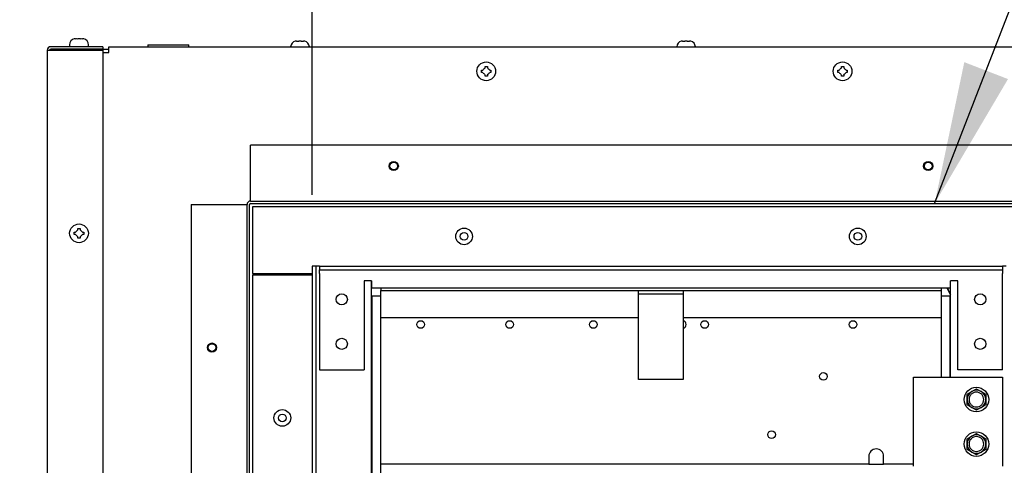
# Model space of a CAD drawing. Units: inches. Extents: x 8 to 254, y 9 to 196.
# Drawn here: x 29 to 46, y 94 to 102 of the extents above; entities that cross this region are included whole.
import ezdxf

# ---------------------------------------------------------------- set-up
doc = ezdxf.new("R2010")
doc.units = ezdxf.units.IN
doc.header["$LTSCALE"] = 24
doc.header["$MEASUREMENT"] = 0
doc.layers.add('FORMAT', color=7, linetype='Continuous')
doc.styles.add('SLDTEXTSTYLE0', font='GOTHIC.TTF', dxfattribs={"width": 0.913})
doc.styles.get("Standard").update_dxf_attribs({"font": 'GOTHIC.TTF'})
doc.dimstyles.new('SLDDIMSTYLE2', dxfattribs={"dimtxt": 2, "dimasz": 2.4, "dimexe": 0, "dimexo": 0.0625, "dimgap": 0.5, "dimtad": 0, "dimdec": 6, "dimrnd": 1e-09, "dimzin": 12, "dimdsep": 46, "dimlunit": 5, "dimtxsty": 'SLDTEXTSTYLE0', "dimsah": 1, "dimcen": 0.09, "dimadec": 0, "dimazin": 3, "dimtfac": 1, "dimtdec": 3, "dimtmove": 0, "dimatfit": 0, "dimfxl": 1, "dimfrac": 2, "dimtolj": 1, "dimtzin": 12, "dimarcsym": 0})
doc.dimstyles.new('SLDDIMSTYLE3', dxfattribs={"dimtxt": 0.18, "dimasz": 2.4, "dimexe": 0, "dimexo": 0.0625, "dimgap": 0, "dimtad": 0, "dimtih": 1, "dimtoh": 1, "dimdec": 0, "dimrnd": 1e-09, "dimzin": 0, "dimdsep": 46, "dimlunit": 5, "dimtxsty": 'Standard', "dimsah": 1, "dimcen": 0.09, "dimadec": 0, "dimazin": 0, "dimtfac": 2.4, "dimtdec": 0, "dimtofl": 0, "dimtmove": 0, "dimatfit": 3, "dimfxl": 1, "dimfrac": 2, "dimtolj": 1, "dimtzin": 0, "dimarcsym": 0})
doc.dimstyles.new('SLDDIMSTYLE4', dxfattribs={"dimtxt": 2, "dimasz": 2.4, "dimexe": 0, "dimexo": 0.0625, "dimgap": 0.5, "dimtad": 0, "dimrnd": 1e-09, "dimzin": 12, "dimdsep": 46, "dimlunit": 5, "dimtxsty": 'SLDTEXTSTYLE0', "dimsah": 1, "dimcen": 0.09, "dimadec": 0, "dimazin": 3, "dimtfac": 1, "dimtdec": 3, "dimtofl": 0, "dimtmove": 0, "dimatfit": 3, "dimfxl": 1, "dimfrac": 2, "dimtolj": 1, "dimtzin": 12, "dimarcsym": 0})

# ---------------------------------------------------------------- blocks, each defined once
blk = doc.blocks.new('_D_10')
at = {"layer": 'FORMAT'}
for p, q in [((29.552, 102.668), (29.552, 108.452)), ((34.012, 99.031), (34.012, 108.452)), ((29.552, 105.452), (23.277, 105.452)), ((34.012, 105.452), (40.012, 105.452))]:
    blk.add_line(p, q, dxfattribs=at)
for points in [[(29.552, 105.452), (27.152, 105.812), (27.152, 105.092)], [(34.012, 105.452), (36.412, 105.092), (36.412, 105.812)]]:
    blk.add_solid(points, dxfattribs=at)
at = {"layer": 'FORMAT', "char_height": 2, "attachment_point": 1, "style": 'SLDTEXTSTYLE0'}
for s, insert in [('4 1/2"', (9.517, 106.418)), (', Typ.', (16.68, 106.418))]:
    blk.add_mtext(s, dxfattribs=dict(at, insert=insert))
blk = doc.blocks.new('_D_11')
at = {"layer": 'FORMAT'}
for p, q in [((29.552, 102.668), (29.552, 113.361)), ((51.56, 102.628), (51.56, 113.361)), ((29.552, 110.361), (37.413, 110.361)), ((51.56, 110.361), (44.168, 110.361))]:
    blk.add_line(p, q, dxfattribs=at)
for points in [[(29.552, 110.361), (31.952, 110.001), (31.952, 110.721)], [(51.56, 110.361), (49.16, 110.721), (49.16, 110.001)]]:
    blk.add_solid(points, dxfattribs=at)
at = {"layer": 'FORMAT', "char_height": 2, "attachment_point": 1, "style": 'SLDTEXTSTYLE0'}
for s, insert in [('22"', (38.9, 112.916)), ('Case', (37.413, 109.738))]:
    blk.add_mtext(s, dxfattribs=dict(at, insert=insert))

msp = doc.modelspace()

# ---------------------------------------------------------------- linework, layer by layer
at = {"color": 7, "linetype": 'Continuous', "lineweight": 25}
for p, q in [((30.0288297, 101.6624168), (30.0080256, 101.6591315)), ((30.0680256, 101.6591315), (30.0680256, 101.6624168)), ((30.1080253, 101.6624168), (30.1080253, 101.6591315)), ((30.1680253, 101.6591315), (30.1472212, 101.6624168)), ((29.5520254, 101.467627), (29.5520254, 52.1476248)), ((29.5520254, 101.467627), (29.6120254, 101.467627)), ((30.4895255, 101.5276259), (29.6120254, 101.5276259)), ((30.4895255, 101.487625), (29.6120254, 101.487625)), ((29.6120254, 101.467627), (30.4895255, 101.467627)), ((29.6520251, 101.467627), (29.6520251, 101.487625)), ((29.9300256, 101.5606243), (29.9300256, 101.5276259)), ((30.2460253, 101.5276259), (30.2460253, 101.5606243)), ((30.4895255, 101.5276259), (30.4895255, 101.487625)), ((30.4895255, 101.487625), (30.5920255, 101.487625)), ((30.4895255, 101.467627), (30.4895255, 52.1476248)), ((30.5920255, 101.467627), (30.5920255, 101.5276259)), ((30.5920255, 101.5276259), (50.1020255, 101.5276259)), ((30.5920255, 101.4276262), (30.5920255, 101.467627)), ((31.2495258, 101.5596246), (31.2495258, 101.5276259)), ((31.2495258, 101.5596246), (31.5920255, 101.5596246)), ((31.5920255, 101.5596246), (31.9345257, 101.5596246)), ((31.9345257, 101.5276259), (31.9345257, 101.5596246)), ((33.7503296, 101.6224207), (33.7295255, 101.6191307)), ((33.7895255, 101.6191307), (33.7895255, 101.6224207)), ((33.8295257, 101.6224207), (33.8295257, 101.6191307)), ((33.8895252, 101.6191307), (33.8687217, 101.6224207)), ((40.2503295, 101.6224207), (40.2295255, 101.6191307)), ((40.2895255, 101.6191307), (40.2895255, 101.6224207)), ((40.3295255, 101.6224207), (40.3295255, 101.6191307)), ((40.3895255, 101.6191307), (40.3687215, 101.6224207)), ((30.4895255, 101.4276262), (30.5920255, 101.4276262)), ((36.8650254, 101.1326254), (36.8858296, 101.1326254)), ((36.9250255, 101.171819), (36.9250255, 101.1926243)), ((36.9650254, 101.1926243), (36.9650254, 101.171819)), ((37.0042214, 101.1326254), (37.0250255, 101.1326254)), ((42.8650255, 101.1326254), (42.8858297, 101.1326254)), ((42.9250256, 101.171819), (42.9250256, 101.1926243)), ((42.9650255, 101.1926243), (42.9650255, 101.171819)), ((43.0042214, 101.1326254), (43.0250256, 101.1326254)), ((36.8858296, 101.0926246), (36.8650254, 101.0926246)), ((36.9250255, 101.0326257), (36.9250255, 101.053431)), ((36.9650254, 101.053431), (36.9650254, 101.0326257)), ((37.0250255, 101.0926246), (37.0042214, 101.0926246)), ((42.8858297, 101.0926246), (42.8650255, 101.0926246)), ((42.9250256, 101.0326257), (42.9250256, 101.053431)), ((42.9650255, 101.053431), (42.9650255, 101.0326257)), ((43.0250256, 101.0926246), (43.0042214, 101.0926246)), ((32.9770256, 98.946374), (32.9770256, 99.866374)), ((46.7970254, 99.866374), (32.9770256, 99.866374)), ((31.9770257, 98.866377), (31.9770257, 85.0463737)), ((31.9770257, 98.866377), (32.8970257, 98.866377)), ((32.8970257, 98.866377), (32.9170256, 98.866377)), ((32.9170256, 85.0463737), (32.9170256, 98.866377)), ((32.9570252, 85.0463737), (32.9570252, 98.866377)), ((32.9770256, 98.9263759), (32.9770256, 98.946374)), ((32.9770256, 98.9263759), (46.7970254, 98.9263759)), ((32.9770256, 98.8863751), (46.7970254, 98.8863751)), ((33.0115253, 98.8313745), (33.0115253, 97.7043727)), ((46.7615255, 98.8313745), (33.0115253, 98.8313745)), ((30.0080256, 98.4026247), (30.0288297, 98.4026247)), ((30.0288297, 98.3626239), (30.0080256, 98.3626239)), ((30.0680256, 98.441823), (30.0680256, 98.4626236)), ((30.0680256, 98.302625), (30.0680256, 98.3234303)), ((30.1080253, 98.4626236), (30.1080253, 98.441823)), ((30.1080253, 98.3234303), (30.1080253, 98.302625)), ((30.1472212, 98.4026247), (30.1680253, 98.4026247)), ((30.1680253, 98.3626239), (30.1472212, 98.3626239)), ((34.0750253, 97.8313729), (34.0115252, 97.8313729)), ((34.0115252, 97.8313729), (34.0115252, 86.0813755)), ((34.0750253, 97.8313729), (34.0750253, 86.0813755)), ((34.1375257, 97.8313729), (34.0750253, 97.8313729)), ((34.1375257, 97.8313729), (34.1375257, 97.7678728)), ((34.1375257, 97.8313729), (45.6375256, 97.8313729)), ((45.6990257, 97.8313729), (45.6365253, 97.8313729)), ((45.6375256, 97.8313729), (45.6375256, 97.7678728)), ((33.0115253, 97.7043727), (34.0115252, 97.7043727)), ((33.0115253, 97.6751242), (33.0115253, 86.2376241)), ((34.0115252, 97.6751242), (33.0115253, 97.6751242)), ((33.8870254, 97.7043727), (33.8870254, 97.6751242)), ((34.1375257, 97.7678728), (45.6375256, 97.7678728)), ((34.1375257, 97.7053771), (34.1375257, 97.7678728)), ((34.1375257, 97.7053771), (34.1375257, 96.0823755)), ((45.6375256, 97.7678728), (45.6375256, 97.7053771)), ((45.6375256, 96.0823755), (45.6375256, 97.7053771)), ((35.0125254, 97.5823756), (34.8875258, 97.5823756)), ((34.8875258, 97.5823756), (34.8875258, 96.0823755)), ((35.0115254, 86.4563755), (35.0115254, 97.5823756)), ((35.0125254, 97.5823756), (35.0125254, 97.4563752)), ((44.8875255, 97.5823756), (44.7625256, 97.5823756)), ((44.7625256, 97.4563752), (44.7625256, 97.5823756)), ((44.8875255, 96.0823755), (44.8875255, 97.5823756)), ((35.0182283, 97.3313744), (35.0115254, 97.3313744)), ((44.7625256, 97.4563752), (35.0125254, 97.4563752)), ((35.0182283, 97.3313744), (35.0182283, 86.581374)), ((35.0182283, 97.3313744), (35.1677756, 97.3313744)), ((35.1677756, 97.4563752), (35.1677756, 97.4167733)), ((35.1677756, 97.4167733), (39.5115255, 97.4167733)), ((35.1677756, 97.3855254), (35.1677756, 97.4167733)), ((35.1677756, 96.9563767), (35.1677756, 97.3855254)), ((39.5115255, 97.3651754), (39.5115255, 97.4167733)), ((39.5115255, 97.4167733), (40.2615255, 97.4167733)), ((39.5115255, 97.3651754), (40.2615255, 97.3651754)), ((39.5115255, 97.3339228), (39.5115255, 97.3651754)), ((39.5115255, 95.9167731), (39.5115255, 97.3339228)), ((40.2615255, 97.4167733), (40.2615255, 97.3651754)), ((40.2615255, 97.4167733), (44.6052755, 97.4167733)), ((40.2615255, 97.3651754), (40.2615255, 97.3339228)), ((40.2615255, 97.3339228), (40.2615255, 95.9167731)), ((44.6052755, 97.4563752), (44.6052755, 97.4167733)), ((44.6052755, 97.4167733), (44.6052755, 97.3855254)), ((44.6052755, 97.3855254), (44.6052755, 96.9563767)), ((44.6062755, 97.3313744), (44.6062755, 95.956375)), ((44.6062755, 97.3313744), (44.7558227, 97.3313744)), ((44.7558227, 95.956375), (44.7558227, 97.3313744)), ((44.7625256, 97.3313744), (44.7558227, 97.3313744)), ((44.7625256, 95.956375), (44.7625256, 97.4563752)), ((35.1677756, 94.4900397), (35.1677756, 96.9563767)), ((39.5115255, 96.9563767), (35.1677756, 96.9563767)), ((44.6052755, 96.9563767), (40.2615255, 96.9563767)), ((34.1375257, 96.0823755), (34.8875258, 96.0823755)), ((45.6375256, 96.0823755), (44.8875255, 96.0823755)), ((40.2615255, 95.9167731), (39.5115255, 95.9167731)), ((44.1365255, 94.4563748), (44.1365255, 95.956375)), ((44.1365255, 95.956375), (45.6365253, 95.956375)), ((45.6365253, 95.956375), (45.6365253, 94.4563748)), ((45.0430256, 95.5813726), (45.0430256, 95.6714413)), ((45.3550254, 95.6714413), (45.3550254, 95.5813726)), ((45.0430256, 95.4913086), (45.0430256, 95.5813726)), ((45.3550254, 95.5813726), (45.3550254, 95.4913086)), ((45.0430256, 94.8313725), (45.0430256, 94.9214413)), ((45.3550254, 94.9214413), (45.3550254, 94.8313725)), ((45.0430256, 94.7413085), (45.0430256, 94.8313725)), ((45.3550254, 94.8313725), (45.3550254, 94.7413085)), ((43.3865254, 94.6254737), (43.3865254, 94.4995202)), ((43.6365255, 94.4994357), (43.6365255, 94.6254737)), ((43.3872757, 94.4900397), (35.1677756, 94.4900397)), ((35.1677756, 94.3131313), (35.1677756, 94.4900397)), ((43.3865254, 94.4995202), (43.3865254, 94.4919968)), ((44.1365255, 94.4900397), (43.6357752, 94.4900397)), ((43.6365255, 94.4911474), (43.6365255, 94.4994357))]:
    msp.add_line(p, q, dxfattribs=at)
at = {"color": 7, "linetype": 'Continuous', "lineweight": 25, "flags": 128}
for points in [[(44.7074206, 97.4563752), (44.7273005, 97.4073726), (44.7625256, 97.3467167)], [(44.7625256, 97.3610406), (44.7347024, 97.4104421), (44.7158715, 97.4563752)], [(45.0430256, 95.6714413), (45.0522972, 95.6767964), (45.0617588, 95.6822594), (45.0713847, 95.6878162), (45.0811473, 95.6934528), (45.0910202, 95.6991505), (45.1009759, 95.7048997), (45.1109866, 95.7106772), (45.1210255, 95.7164734)], [(45.1210255, 95.7164734), (45.1310645, 95.7222696), (45.1410752, 95.7280517), (45.1510308, 95.7337962), (45.1609037, 95.7394986), (45.1706664, 95.7451352), (45.1802917, 95.7506921), (45.1897539, 95.756155), (45.1990255, 95.7615101)], [(45.1990255, 95.7615101), (45.2082977, 95.756155), (45.2177593, 95.7506921), (45.2273846, 95.7451352), (45.2371472, 95.7394986), (45.2470201, 95.7337962), (45.2569758, 95.7280517), (45.2669865, 95.7222696), (45.2770254, 95.7164734)], [(45.2770254, 95.7164734), (45.2870644, 95.7106772), (45.2970751, 95.7048997), (45.3070308, 95.6991505), (45.3169036, 95.6934528), (45.3266663, 95.6878162), (45.3362922, 95.6822594), (45.3457538, 95.6767964), (45.3550254, 95.6714413)], [(45.1210255, 95.4462766), (45.1109866, 95.4520728), (45.1009759, 95.4578502), (45.0910202, 95.4635995), (45.0811473, 95.4692971), (45.0713847, 95.4749337), (45.0617588, 95.4804906), (45.0522972, 95.4859536), (45.0430256, 95.4913086)], [(45.1990255, 95.4012399), (45.1897539, 95.4065949), (45.1802917, 95.4120579), (45.1706664, 95.4176147), (45.1609037, 95.4232514), (45.1510308, 95.428949), (45.1410752, 95.4346983), (45.1310645, 95.4404804), (45.1210255, 95.4462766)], [(45.2770254, 95.4462766), (45.2669865, 95.4404804), (45.2569758, 95.4346983), (45.2470201, 95.428949), (45.2371472, 95.4232514), (45.2273846, 95.4176147), (45.2177593, 95.4120579), (45.2082977, 95.4065949), (45.1990255, 95.4012399)], [(45.3550254, 95.4913086), (45.3457538, 95.4859536), (45.3362922, 95.4804906), (45.3266663, 95.4749337), (45.3169036, 95.4692971), (45.3070308, 95.4635995), (45.2970751, 95.4578502), (45.2870644, 95.4520728), (45.2770254, 95.4462766)], [(45.1210255, 94.9664733), (45.1310645, 94.9722695), (45.1410752, 94.9780516), (45.1510308, 94.9837962), (45.1609037, 94.9894985), (45.1706664, 94.9951351), (45.1802917, 95.000692), (45.1897539, 95.0061549), (45.1990255, 95.01151)], [(45.1990255, 95.01151), (45.2082977, 95.0061549), (45.2177593, 95.000692), (45.2273846, 94.9951351), (45.2371472, 94.9894985), (45.2470201, 94.9837962), (45.2569758, 94.9780516), (45.2669865, 94.9722695), (45.2770254, 94.9664733)], [(45.0430256, 94.9214413), (45.0522972, 94.9267963), (45.0617588, 94.9322593), (45.0713847, 94.9378161), (45.0811473, 94.9434527), (45.0910202, 94.9491504), (45.1009759, 94.9548996), (45.1109866, 94.9606771), (45.1210255, 94.9664733)], [(45.2770254, 94.9664733), (45.2870644, 94.9606771), (45.2970751, 94.9548996), (45.3070308, 94.9491504), (45.3169036, 94.9434527), (45.3266663, 94.9378161), (45.3362922, 94.9322593), (45.3457538, 94.9267963), (45.3550254, 94.9214413)], [(45.1210255, 94.6962765), (45.1109866, 94.7020727), (45.1009759, 94.7078501), (45.0910202, 94.7135994), (45.0811473, 94.719297), (45.0713847, 94.7249337), (45.0617588, 94.7304905), (45.0522972, 94.7359535), (45.0430256, 94.7413085)], [(45.1990255, 94.6512398), (45.1897539, 94.6565948), (45.1802917, 94.6620578), (45.1706664, 94.6676146), (45.1609037, 94.6732513), (45.1510308, 94.6789489), (45.1410752, 94.6846982), (45.1310645, 94.6904803), (45.1210255, 94.6962765)], [(45.2770254, 94.6962765), (45.2669865, 94.6904803), (45.2569758, 94.6846982), (45.2470201, 94.6789489), (45.2371472, 94.6732513), (45.2273846, 94.6676146), (45.2177593, 94.6620578), (45.2082977, 94.6565948), (45.1990255, 94.6512398)], [(45.3550254, 94.7413085), (45.3457538, 94.7359535), (45.3362922, 94.7304905), (45.3266663, 94.7249337), (45.3169036, 94.719297), (45.3070308, 94.7135994), (45.2970751, 94.7078501), (45.2870644, 94.7020727), (45.2770254, 94.6962765)]]:
    msp.add_lwpolyline(points, dxfattribs=at)
at = {"color": 7, "linetype": 'Continuous', "lineweight": 25}
for centre, radius in [((36.9450255, 101.1126248), 0.158), ((42.9450255, 101.1126248), 0.158), ((35.3870255, 99.5163748), 0.078), ((35.3870255, 99.5163748), 0.0645), ((44.3870255, 99.5163748), 0.078), ((44.3870255, 99.5163748), 0.0645), ((30.0880255, 98.3826248), 0.158), ((36.5715255, 98.3313748), 0.1405), ((36.5720255, 98.3313748), 0.0645), ((43.2015255, 98.3313748), 0.1405), ((43.2020255, 98.3313748), 0.0645), ((34.5125255, 97.2698748), 0.09375), ((45.2625255, 97.2698748), 0.09375), ((35.8410255, 96.8460498), 0.0645), ((37.3410255, 96.8460498), 0.0645), ((38.7470255, 96.8460498), 0.0645), ((40.6220255, 96.8460498), 0.0645), ((43.1220255, 96.8460498), 0.0645), ((32.3270255, 96.4563748), 0.078), ((32.3270255, 96.4563748), 0.0645), ((34.5125255, 96.5198748), 0.09375), ((45.2625255, 96.5198748), 0.09375), ((42.6220255, 95.9710498), 0.0645), ((45.1990255, 95.5813748), 0.207), ((33.5115255, 95.2713748), 0.1405), ((33.5120255, 95.2713748), 0.0645), ((41.7502901, 94.9899324), 0.0645), ((45.1990255, 94.8313748), 0.207)]:
    msp.add_circle(centre, radius, dxfattribs=at)
for centre, radius, start, end in [((30.0320255, 101.5606248), 0.102, 103.62299944, 180), ((30.1440255, 101.5606248), 0.102, 0, 76.37540934), ((29.6120255, 101.4676248), 0.06, 90, 180), ((29.6120255, 101.4676248), 0.02, 90, 180), ((29.6520255, 101.4276248), 0.06, 90, 138.1896851), ((33.7535255, 101.5206248), 0.102, 103.62299944, 176.06484365), ((33.8655255, 101.5206248), 0.102, 3.93515635, 76.37540934), ((40.2535255, 101.5206248), 0.102, 103.62299944, 176.06484365), ((40.3655255, 101.5206248), 0.102, 3.93515635, 76.37540934), ((32.9770255, 98.8663748), 0.06, 90, 180), ((32.9770255, 98.8663748), 0.02, 90, 180), ((40.2470255, 96.8460498), 0.0645, 282.99148238, 77.00851762), ((45.1990255, 95.5813748), 0.156, 120, 180), ((45.1990255, 95.5813748), 0.156, 60, 120), ((45.1990255, 95.5813748), 0.156, 360, 60), ((45.1990255, 95.5813748), 0.156, 180, 240), ((45.1990255, 95.5813748), 0.156, 300, 0), ((45.1990255, 95.5813748), 0.156, 240, 300), ((45.1990255, 94.8313748), 0.156, 120, 180), ((45.1990255, 94.8313748), 0.156, 60, 120), ((45.1990255, 94.8313748), 0.156, 360, 60), ((43.5115255, 94.6254748), 0.125, 0, 180), ((45.1990255, 94.8313748), 0.156, 180, 240), ((45.1990255, 94.8313748), 0.156, 240, 300), ((45.1990255, 94.8313748), 0.156, 300, 0)]:
    msp.add_arc(centre, radius, start, end, dxfattribs=at)
for points, knots in [([(30.0080256, 101.6591315), (30.0080256, 101.6593571), (30.0080256, 101.6597042), (30.0080256, 101.6597605), (30.0080256, 101.6597604), (30.0080256, 101.6597604)], [0, 0, 0, 0, 0.6478515977, 0.9969603794, 1, 1, 1, 1]), ([(30.0288297, 101.6624168), (30.0412344, 101.6626606), (30.0542998, 101.6629174), (30.067365, 101.6624409), (30.0680256, 101.6624168)], [0, 0, 0, 0, 0.9494400819, 1, 1, 1, 1]), ([(30.1080253, 101.6591315), (30.1036958, 101.6593542), (30.0970332, 101.6596968), (30.0836902, 101.6598414), (30.0746907, 101.6594336), (30.0680256, 101.6591315)], [0, 0, 0, 0, 0.32492268, 0.5000289194, 1, 1, 1, 1]), ([(30.1080253, 101.6624168), (30.120433, 101.6626606), (30.1335015, 101.6629173), (30.1465608, 101.6624409), (30.1472212, 101.6624168)], [0, 0, 0, 0, 0.9494326022, 1, 1, 1, 1]), ([(30.1680253, 101.6597604), (30.1680253, 101.6597604), (30.1680253, 101.6597605), (30.1680253, 101.6594459), (30.1680253, 101.6591315)], [0, 0, 0, 0, 0.0006446159, 1, 1, 1, 1]), ([(33.7295255, 101.6191307), (33.7295255, 101.6193563), (33.7295255, 101.6197034), (33.7295255, 101.6197597), (33.7295255, 101.6197596), (33.7295255, 101.6197596)], [0, 0, 0, 0, 0.6478625956, 0.9969806154, 1, 1, 1, 1]), ([(33.7503296, 101.6224207), (33.7627355, 101.6226482), (33.7758021, 101.6228878), (33.7888649, 101.6224432), (33.7895255, 101.6224207)], [0, 0, 0, 0, 0.9494308315, 1, 1, 1, 1]), ([(33.8295257, 101.6191307), (33.8251961, 101.6193534), (33.8185333, 101.619696), (33.8051901, 101.6198406), (33.7961906, 101.6194328), (33.7895255, 101.6191307)], [0, 0, 0, 0, 0.3249325665, 0.5000362415, 1, 1, 1, 1]), ([(33.8295257, 101.6224207), (33.8419316, 101.6226482), (33.8549983, 101.6228878), (33.8680611, 101.6224432), (33.8687217, 101.6224207)], [0, 0, 0, 0, 0.9494308023, 1, 1, 1, 1]), ([(33.8895252, 101.6197596), (33.8895252, 101.6197596), (33.8895252, 101.6197597), (33.8895252, 101.6194451), (33.8895252, 101.6191307)], [0, 0, 0, 0, 0.000629709, 1, 1, 1, 1]), ([(40.2295255, 101.6191307), (40.2295255, 101.6193563), (40.2295255, 101.6197034), (40.2295255, 101.6197597), (40.2295255, 101.6197596), (40.2295255, 101.6197596)], [0, 0, 0, 0, 0.6478625956, 0.9969806154, 1, 1, 1, 1]), ([(40.2503295, 101.6224207), (40.262736, 101.6226482), (40.2758032, 101.6228879), (40.288865, 101.6224432), (40.2895255, 101.6224207)], [0, 0, 0, 0, 0.94943459609, 1, 1, 1, 1]), ([(40.3295255, 101.6191307), (40.3251959, 101.6193534), (40.3185333, 101.619696), (40.3051901, 101.6198406), (40.2961907, 101.6194328), (40.2895255, 101.6191307)], [0, 0, 0, 0, 0.3249316065, 0.5000289151, 1, 1, 1, 1]), ([(40.3295255, 101.6224207), (40.3419319, 101.6226482), (40.354999, 101.6228879), (40.368061, 101.6224432), (40.3687215, 101.6224207)], [0, 0, 0, 0, 0.9494340993, 1, 1, 1, 1]), ([(40.3895255, 101.6197596), (40.3895255, 101.6197596), (40.3895255, 101.6197597), (40.3895255, 101.6194451), (40.3895255, 101.6191307)], [0, 0, 0, 0, 0.000629709, 1, 1, 1, 1]), ([(36.8650254, 101.0926246), (36.8650254, 101.0969536), (36.8650254, 101.1036156), (36.8650254, 101.116959), (36.8650254, 101.1259593), (36.8650254, 101.1326254)], [0, 0, 0, 0, 0.3248838677, 0.4999703179, 1, 1, 1, 1]), ([(36.9250255, 101.171819), (36.9126201, 101.1594117), (36.8995541, 101.1463437), (36.8864901, 101.1332856), (36.8858296, 101.1326254)], [0, 0, 0, 0, 0.9494428093, 1, 1, 1, 1]), ([(36.9250255, 101.1926243), (36.9293551, 101.1926243), (36.9360178, 101.1926243), (36.9493609, 101.1926243), (36.9583603, 101.1926243), (36.9650254, 101.1926243)], [0, 0, 0, 0, 0.3249349479, 0.5000325773, 1, 1, 1, 1]), ([(37.0042214, 101.1326254), (36.9918159, 101.1450327), (36.9787499, 101.1581007), (36.9656859, 101.1711588), (36.9650254, 101.171819)], [0, 0, 0, 0, 0.9494428093, 1, 1, 1, 1]), ([(37.0250255, 101.1326254), (37.0250255, 101.1282964), (37.0250255, 101.1216328), (37.0250255, 101.1082894), (37.0250255, 101.0992891), (37.0250255, 101.0926246)], [0, 0, 0, 0, 0.3248838511, 0.5000875504, 1, 1, 1, 1]), ([(42.8650255, 101.0926246), (42.8650255, 101.0969536), (42.8650255, 101.1036156), (42.8650255, 101.116959), (42.8650255, 101.1259593), (42.8650255, 101.1326254)], [0, 0, 0, 0, 0.3248838677, 0.4999703179, 1, 1, 1, 1]), ([(42.9250256, 101.171819), (42.9126201, 101.1594117), (42.8995541, 101.1463437), (42.8864901, 101.1332856), (42.8858297, 101.1326254)], [0, 0, 0, 0, 0.9494428093, 1, 1, 1, 1]), ([(42.9250256, 101.1926243), (42.9293551, 101.1926243), (42.9360177, 101.1926243), (42.9493608, 101.1926243), (42.9583603, 101.1926243), (42.9650255, 101.1926243)], [0, 0, 0, 0, 0.3249276243, 0.5000252533, 1, 1, 1, 1]), ([(43.0042214, 101.1326254), (42.991816, 101.1450327), (42.97875, 101.1581007), (42.965686, 101.1711588), (42.9650255, 101.171819)], [0, 0, 0, 0, 0.9494428093, 1, 1, 1, 1]), ([(43.0250256, 101.1326254), (43.0250256, 101.1282964), (43.0250256, 101.1216328), (43.0250256, 101.1082894), (43.0250256, 101.0992891), (43.0250256, 101.0926246)], [0, 0, 0, 0, 0.3248838511, 0.5000875504, 1, 1, 1, 1]), ([(36.8858296, 101.0926246), (36.898235, 101.0802173), (36.911301, 101.0671493), (36.924365, 101.0540912), (36.9250255, 101.053431)], [0, 0, 0, 0, 0.9494428093, 1, 1, 1, 1]), ([(36.9650254, 101.0326257), (36.9606959, 101.0326257), (36.9540333, 101.0326257), (36.9406902, 101.0326257), (36.9316907, 101.0326257), (36.9250255, 101.0326257)], [0, 0, 0, 0, 0.3249276243, 0.5000252533, 1, 1, 1, 1]), ([(36.9650254, 101.053431), (36.9774309, 101.0658383), (36.9904969, 101.0789063), (37.0035609, 101.0919644), (37.0042214, 101.0926246)], [0, 0, 0, 0, 0.9494428093, 1, 1, 1, 1]), ([(42.8858297, 101.0926246), (42.8982351, 101.0802173), (42.9113011, 101.0671493), (42.9243651, 101.0540912), (42.9250256, 101.053431)], [0, 0, 0, 0, 0.9494428093, 1, 1, 1, 1]), ([(42.9650255, 101.0326257), (42.9606959, 101.0326257), (42.9540332, 101.0326257), (42.9406901, 101.0326257), (42.9316907, 101.0326257), (42.9250256, 101.0326257)], [0, 0, 0, 0, 0.3249349479, 0.5000325773, 1, 1, 1, 1]), ([(42.9650255, 101.053431), (42.9774309, 101.0658383), (42.9904969, 101.0789063), (43.003561, 101.0919644), (43.0042214, 101.0926246)], [0, 0, 0, 0, 0.9494428093, 1, 1, 1, 1]), ([(30.0080256, 98.3626239), (30.0080256, 98.3669545), (30.0080256, 98.3736181), (30.0080256, 98.3869615), (30.0080256, 98.3959602), (30.0080256, 98.4026247)], [0, 0, 0, 0, 0.3250014424, 0.5000878052, 1, 1, 1, 1]), ([(30.0680256, 98.441823), (30.05562, 98.4294142), (30.0425539, 98.4163447), (30.0294901, 98.4032849), (30.0288297, 98.4026247)], [0, 0, 0, 0, 0.9494495773, 1, 1, 1, 1]), ([(30.0288297, 98.3626239), (30.0412346, 98.3502161), (30.0543, 98.3371476), (30.067365, 98.3240905), (30.0680256, 98.3234303)], [0, 0, 0, 0, 0.9494390676, 1, 1, 1, 1]), ([(30.0680256, 98.4626236), (30.0723552, 98.4626236), (30.0790178, 98.4626236), (30.0923609, 98.4626236), (30.1013601, 98.4626236), (30.1080253, 98.4626236)], [0, 0, 0, 0, 0.3249377297, 0.5000292176, 1, 1, 1, 1]), ([(30.1472212, 98.4026247), (30.1348094, 98.4150255), (30.1217358, 98.4280875), (30.1086858, 98.4411612), (30.1080253, 98.441823)], [0, 0, 0, 0, 0.9493822283, 1, 1, 1, 1]), ([(30.1080253, 98.3234303), (30.1204312, 98.3358372), (30.1334978, 98.3489047), (30.1465608, 98.3619637), (30.1472212, 98.3626239)], [0, 0, 0, 0, 0.9494465508, 1, 1, 1, 1]), ([(30.1680253, 98.4026247), (30.1680253, 98.3982957), (30.1680253, 98.3916337), (30.1680253, 98.3782903), (30.1680253, 98.36929), (30.1680253, 98.3626239)], [0, 0, 0, 0, 0.324884268, 0.4999706223, 1, 1, 1, 1]), ([(30.1080253, 98.302625), (30.1036958, 98.302625), (30.0970332, 98.302625), (30.0836902, 98.302625), (30.0746907, 98.302625), (30.0680256, 98.302625)], [0, 0, 0, 0, 0.3249230804, 0.5000292239, 1, 1, 1, 1]), ([(45.3238257, 95.5813726), (45.3219501, 95.5650383), (45.3181992, 95.5323708), (45.2893343, 95.4908323), (45.2480916, 95.4630701), (45.1990087, 95.4533255), (45.1500264, 95.4630701), (45.1084822, 95.4908323), (45.0807226, 95.5323707), (45.0709764, 95.5813728), (45.0807237, 95.6303752), (45.1084804, 95.6719174), (45.1500265, 95.6996797), (45.1990087, 95.7094245), (45.2480914, 95.6996797), (45.2893361, 95.6719173), (45.3181981, 95.6303752), (45.3219498, 95.5977067), (45.3238257, 95.5813726)], [0, 0, 0, 0, 0.0624996621, 0.124995375, 0.1874979805, 0.2499974957, 0.312497011, 0.3749996164, 0.4374953293, 0.4999949914, 0.5624946535, 0.624995375, 0.6874979805, 0.7499974957, 0.812497011, 0.8749996164, 0.9375003379, 1, 1, 1, 1]), ([(45.3238257, 94.8313725), (45.3219501, 94.8150383), (45.3181992, 94.7823707), (45.2893343, 94.7408322), (45.2480916, 94.71307), (45.1990087, 94.7033254), (45.1500264, 94.71307), (45.1084822, 94.7408322), (45.0807226, 94.7823707), (45.0709764, 94.8313727), (45.0807237, 94.8803751), (45.1084804, 94.9219173), (45.1500265, 94.9496796), (45.1990087, 94.9594244), (45.2480914, 94.9496796), (45.2893361, 94.9219173), (45.3181981, 94.8803751), (45.3219498, 94.8477066), (45.3238257, 94.8313725)], [0, 0, 0, 0, 0.0624996621, 0.124995375, 0.1874979805, 0.2499974957, 0.312497011, 0.3749996164, 0.4374953293, 0.4999949914, 0.5624946535, 0.624995375, 0.6874979805, 0.7499974957, 0.812497011, 0.8749996164, 0.9375003379, 1, 1, 1, 1]), ([(43.6345218, 94.4898332), (43.6342334, 94.4895936), (43.6336282, 94.4890907), (43.6090285, 94.488211), (43.5732117, 94.487529), (43.5321387, 94.4871725), (43.4906211, 94.4871779), (43.452152, 94.4875106), (43.4198193, 94.4880829), (43.396884, 94.4888089), (43.3865294, 94.4894428), (43.3871481, 94.4897669), (43.3873555, 94.4898755)], [0, 0, 0, 0, 0.1138634897, 0.2389993727, 0.3485736672, 0.4497619334, 0.5467563184, 0.6424516901, 0.7392845188, 0.8396479219, 0.9462557325, 1, 1, 1, 1])]:
    msp.add_open_spline(points, degree=3, knots=knots, dxfattribs=at)

# ---------------------------------------------------------------- dimensions: what is measured, and where the dimension line sits
at = {"layer": 'FORMAT'}
for base, p2, text, dimstyle, picture, middle in [((51.5600255, 110.361449), (51.5600255, 101.4280537), '<>\\PCase', 'SLDDIMSTYLE4', '_D_11', (40.7903361, 110.361449)), ((34.0115255, 105.4519885), (34.0115255, 97.8313748), '<>, Typ.', 'SLDDIMSTYLE2', '_D_10', (16.3970957, 105.4519885))]:
    dim = msp.add_linear_dim(base=base, p1=(29.5520255, 101.4676248), p2=p2, text=text, dimstyle=dimstyle, dxfattribs=at)
    dim.commit()
    dim.dimension.update_dxf_attribs({"geometry": picture, "text_midpoint": middle, "dimtype": 160})

# ---------------------------------------------------------------- leaders
msp.add_leader([(44.4956168, 98.8863748), (48.1659498, 108.3609655), (54.1659498, 108.3609655)], dimstyle='SLDDIMSTYLE3', dxfattribs=at)

doc.saveas('drawing.dxf')
